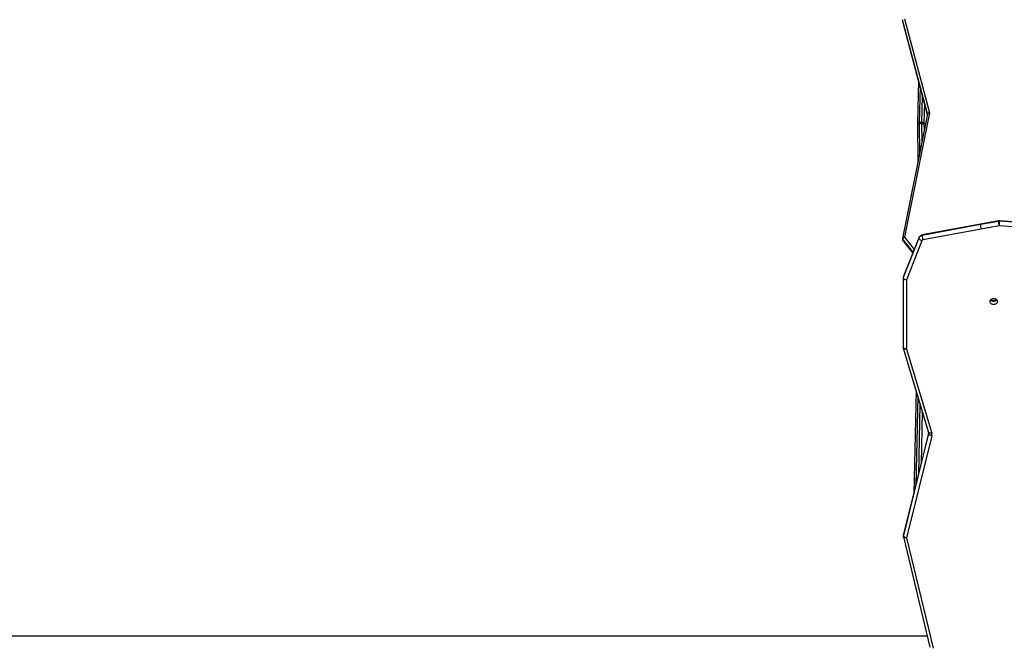
# Model space of a CAD drawing. Units: inches. Extents: x 3296 to 13121, y -2105 to -453.
# Drawn here: x 4822 to 4970, y -1155 to -1061 of the extents above; entities that cross this region are included whole.
import ezdxf

# ---------------------------------------------------------------- set-up
doc = ezdxf.new("R2010")
doc.units = ezdxf.units.IN
doc.header["$MEASUREMENT"] = 0
doc.layers.add('VP-DIM', color=7, linetype='Continuous')
doc.layers.add('VP-EQ', color=7, linetype='Continuous', true_color=0x8a3492)
doc.styles.get("Standard").update_dxf_attribs({"font": 'arial.ttf'})
doc.dimstyles.get("Standard").update_dxf_attribs({"dimtxt": 14, "dimasz": 20, "dimexe": 20, "dimexo": 50, "dimgap": 20, "dimtad": 0, "dimdec": 0, "dimzin": 0, "dimdsep": 46, "dimtxsty": 'Standard', "dimcen": -0.09, "dimadec": 0, "dimazin": 0, "dimtfac": 1, "dimtdec": 4, "dimtofl": 0, "dimtmove": 0, "dimatfit": 3, "dimfxl": 70, "dimfxlon": 1, "dimtolj": 1, "dimtzin": 0, "dimarcsym": 0})

# ---------------------------------------------------------------- blocks, each defined once
blk = doc.blocks.new('*D49')
at = {"layer": 'Defpoints', "color": 0}
for p in [(4066.17, -578.29), (5512.49, -926.06), (4066.17, -1285.21)]:
    blk.add_point(p, dxfattribs=at)
at = {"layer": 'VP-DIM', "color": 0, "lineweight": -2}
for p, q in [((4066.17, -648.29), (4066.17, -558.29)), ((5512.49, -648.29), (5512.49, -558.29)), ((4086.17, -578.29), (4749.1, -578.29)), ((5492.49, -578.29), (4829.55, -578.29))]:
    blk.add_line(p, q, dxfattribs=at)
at = {"layer": 'VP-DIM', "color": 0}
for points in [[(4086.17, -574.96), (4086.17, -581.62), (4066.17, -578.29)], [(5492.49, -581.62), (5492.49, -574.96), (5512.49, -578.29)]]:
    blk.add_solid(points, dxfattribs=at)
at = {"layer": 'VP-DIM', "color": 0, "insert": (4789.33, -578.29), "char_height": 14, "attachment_point": 5}
blk.add_mtext('\\A1;1446', dxfattribs=at)
blk = doc.blocks.new('*D50')
at = {"layer": 'Defpoints', "color": 0}
for p in [(5700.39, -473.02), (5700.39, -926.46), (3866.17, -1292.54)]:
    blk.add_point(p, dxfattribs=at)
at = {"layer": 'VP-DIM', "color": 0, "lineweight": -2}
for p, q in [((3866.17, -543.02), (3866.17, -453.02)), ((5700.39, -543.02), (5700.39, -453.02)), ((3886.17, -473.02), (4732.93, -473.02)), ((5680.39, -473.02), (4813.32, -473.02))]:
    blk.add_line(p, q, dxfattribs=at)
at = {"layer": 'VP-DIM', "color": 0}
for points in [[(3886.17, -469.69), (3886.17, -476.35), (3866.17, -473.02)], [(5680.39, -476.35), (5680.39, -469.69), (5700.39, -473.02)]]:
    blk.add_solid(points, dxfattribs=at)
at = {"layer": 'VP-DIM', "color": 0, "insert": (4773.13, -473.02), "char_height": 14, "attachment_point": 5}
blk.add_mtext('\\A1;1834', dxfattribs=at)
blk = doc.blocks.new('*D51')
at = {"layer": 'Defpoints', "color": 0}
for p in [(5558.61, -751.59), (4724.92, -2105.2), (6132.54, -2105.2)]:
    blk.add_point(p, dxfattribs=at)
at = {"layer": 'VP-DIM', "color": 0, "lineweight": -2}
for p, q in [((6062.54, -751.59), (6152.54, -751.59)), ((6132.54, -771.59), (6132.54, -1388.2)), ((6132.54, -2085.2), (6132.54, -1468.59)), ((6062.54, -2105.2), (6152.54, -2105.2))]:
    blk.add_line(p, q, dxfattribs=at)
at = {"layer": 'VP-DIM', "color": 0}
for points in [[(6135.88, -771.59), (6129.21, -771.59), (6132.54, -751.59)], [(6129.21, -2085.2), (6135.88, -2085.2), (6132.54, -2105.2)]]:
    blk.add_solid(points, dxfattribs=at)
at = {"layer": 'VP-DIM', "color": 0, "insert": (6132.54, -1428.39), "char_height": 14, "attachment_point": 5, "rotation": 90}
blk.add_mtext('\\A1;1354', dxfattribs=at)
blk = doc.blocks.new('*D52')
at = {"layer": 'Defpoints', "color": 0}
for p in [(5471.1, -901.01), (4681.88, -1955.03), (6003.3, -1955.03)]:
    blk.add_point(p, dxfattribs=at)
at = {"layer": 'VP-DIM', "color": 0, "lineweight": -2}
for p, q in [((5933.3, -901.01), (6023.3, -901.01)), ((6003.3, -921.01), (6003.3, -1387.83)), ((6003.3, -1935.03), (6003.3, -1468.22)), ((5933.3, -1955.03), (6023.3, -1955.03))]:
    blk.add_line(p, q, dxfattribs=at)
at = {"layer": 'VP-DIM', "color": 0}
for points in [[(6006.63, -921.01), (5999.97, -921.01), (6003.3, -901.01)], [(5999.97, -1935.03), (6006.63, -1935.03), (6003.3, -1955.03)]]:
    blk.add_solid(points, dxfattribs=at)
at = {"layer": 'VP-DIM', "color": 0, "insert": (6003.3, -1428.02), "char_height": 14, "attachment_point": 5, "rotation": 90}
blk.add_mtext('\\A1;1054', dxfattribs=at)
blk = doc.blocks.new('0302 -')
at = {"color": 7, "linetype": 'Continuous', "lineweight": 25}
for p, q in [((9923.31, 902.93), (9906.7, 898.94)), ((9938.9, 899.13), (9923.52, 902.94)), ((9938.93, 899.13), (9923.55, 902.93)), ((9951.74, 902.94), (9939.07, 899.13)), ((9962.39, 902.96), (9951.88, 902.96)), ((9968.35, 900.62), (9962.39, 902.96)), ((9968.39, 900.61), (9962.44, 902.95)), ((9968.02, 903.04), (9966.09, 901.52)), ((9968.26, 903.05), (9968.06, 903.05)), ((9987.09, 899.29), (9968.27, 903.05)), ((10001.04, 903.04), (9986.96, 899.32)), ((10001.26, 903.04), (10001.06, 903.04)), ((9923.18, 902.45), (9906.57, 898.45)), ((9938.56, 898.64), (9923.18, 902.45)), ((9945.36, 901.02), (9929.92, 901.36)), ((9951.63, 902.46), (9938.96, 898.65)), ((9962.07, 902.46), (9951.63, 902.46)), ((9967.96, 900.15), (9962.07, 902.46)), ((9987.23, 898.99), (9968.47, 902.74)), ((10001.42, 902.74), (9987.23, 898.99)), ((9969.72, 891.21), (9968.07, 900)), ((9970.39, 891.32), (9968.75, 900.11)), ((9970.46, 891.3), (9968.82, 900.09)), ((9985.64, 900.82), (9979.92, 900.73)), ((9985.55, 900.15), (9985.56, 900.55)), ((9992.08, 900.67), (9985.73, 900.82)), ((9985.75, 900.15), (9985.76, 900.55)), ((9970.2, 888.51), (9969.72, 891.21)), ((9970.87, 888.61), (9970.39, 891.32)), ((9970.94, 888.59), (9970.46, 891.3)), ((9969.74, 881.94), (9970.2, 888.45)), ((9970.42, 881.92), (9970.88, 888.41)), ((9970.49, 881.92), (9970.95, 888.42))]:
    blk.add_line(p, q, dxfattribs=at)
at = {"color": 8, "linetype": 'Continuous', "lineweight": 25}
for p, q in [((9923.52, 902.94), (9923.55, 902.93)), ((9968.06, 903.05), (9966.11, 901.51)), ((9966.24, 901.46), (9968.26, 903.05)), ((10001.06, 903.04), (9986.96, 899.32)), ((9987.08, 899.29), (10001.26, 903.04)), ((9968.47, 902.74), (9966.65, 901.3)), ((9944.52, 900.77), (9931.12, 901.06)), ((9932.88, 900.62), (9943.29, 900.4)), ((9942.27, 900.09), (9934.34, 900.26)), ((9968.35, 900.62), (9968.39, 900.61)), ((9985.56, 900.55), (9981.16, 900.48)), ((9982.99, 900.11), (9985.55, 900.15)), ((9985.75, 900.15), (9989.76, 900.06)), ((9991.14, 900.42), (9985.76, 900.55)), ((9938.9, 899.13), (9938.93, 899.13)), ((9985.63, 899.83), (9984.51, 899.81)), ((9988.62, 899.76), (9985.71, 899.83))]:
    blk.add_line(p, q, dxfattribs=at)
at = {"color": 8, "linetype": 'Continuous', "lineweight": 25, "flags": 128}
for points in [[(9923.18, 902.45), (9923.17, 902.54), (9923.17, 902.63), (9923.17, 902.72), (9923.19, 902.79), (9923.22, 902.85), (9923.25, 902.9), (9923.29, 902.93), (9923.31, 902.93)], [(9951.63, 902.46), (9951.62, 902.55), (9951.61, 902.64), (9951.61, 902.73), (9951.63, 902.8), (9951.65, 902.86), (9951.69, 902.91), (9951.73, 902.93), (9951.74, 902.94)], [(9968.75, 900.11), (9968.79, 900.1), (9968.81, 900.1), (9968.82, 900.09)], [(9985.64, 900.82), (9985.63, 900.82), (9985.61, 900.81), (9985.6, 900.79), (9985.59, 900.76), (9985.58, 900.71), (9985.57, 900.66), (9985.56, 900.61), (9985.56, 900.55)], [(9938.96, 898.65), (9938.95, 898.74), (9938.94, 898.83), (9938.95, 898.92), (9938.96, 898.99), (9938.98, 899.05), (9939.02, 899.1), (9939.06, 899.12), (9939.07, 899.13)]]:
    blk.add_lwpolyline(points, dxfattribs=at)
at = {"color": 7, "linetype": 'Continuous', "lineweight": 25, "flags": 128}
for points in [[(9923.18, 902.45), (9923.2, 902.54), (9923.23, 902.63), (9923.27, 902.72), (9923.32, 902.79), (9923.37, 902.85), (9923.42, 902.9), (9923.47, 902.93), (9923.52, 902.94)], [(9951.63, 902.46), (9951.64, 902.56), (9951.65, 902.65), (9951.67, 902.74), (9951.71, 902.81), (9951.74, 902.87), (9951.79, 902.92), (9951.83, 902.95), (9951.88, 902.96)], [(9967.96, 900.15), (9967.99, 900.24), (9968.03, 900.33), (9968.08, 900.41), (9968.13, 900.48), (9968.19, 900.54), (9968.24, 900.59), (9968.3, 900.61), (9968.35, 900.62)], [(9938.56, 898.64), (9938.59, 898.74), (9938.62, 898.83), (9938.66, 898.91), (9938.7, 898.99), (9938.75, 899.05), (9938.8, 899.09), (9938.85, 899.12), (9938.9, 899.13)], [(9958.79, 889.86), (9958.92, 889.84), (9959.03, 889.78), (9959.13, 889.7), (9959.21, 889.58), (9959.25, 889.45), (9959.27, 889.31), (9959.25, 889.16), (9959.21, 889.03), (9959.13, 888.92), (9959.03, 888.83), (9958.92, 888.78), (9958.79, 888.76), (9958.67, 888.78), (9958.56, 888.83), (9958.46, 888.92), (9958.38, 889.03), (9958.33, 889.16), (9958.32, 889.31), (9958.33, 889.45), (9958.38, 889.58), (9958.46, 889.7), (9958.56, 889.78), (9958.67, 889.84), (9958.79, 889.86)]]:
    blk.add_lwpolyline(points, dxfattribs=at)
at = {"color": 7, "linetype": 'Continuous', "lineweight": 25}
for centre, radius, start, end in [((9923.43, 902.45), 0.5, 90, 103.5165), ((9923.43, 902.45), 0.5, 76.1002, 90), ((9951.88, 902.46), 0.5, 90, 106.7312), ((9967.88, 899.97), 0.193, 8.855, 66.4722), ((9968.95, 896.63), 3.48, 93.2931, 104.5309), ((9968.08, 900), 0.675, 8.8379, 66.4944), ((9985.64, 895.25), 4.91, 88.6274, 90.9629), ((9985.99, 900.09), 0.438, 171.0344, 216.3907), ((9985.64, 895.61), 4.95, 88.6229, 90.94), ((9984.86, 900.1), 0.896, 342.4282, 3.6667), ((9938.75, 899.37), 0.753, 256.0558, 286.8286), ((9985.67, 897.83), 1.99, 88.6446, 90.9457), ((9959.41, 889.31), 0.593, 127.8555, 232.1445), ((9959.4, 889.31), 0.565, 126.6474, 233.3526), ((9959.54, 889.31), 0.575, 136.1664, 223.8336), ((9971.07, 884.92), 3.7, 93.1114, 103.694), ((9969.97, 888.47), 0.23, 355.9806, 9.9631), ((9971.08, 897.54), 9.13, 264.471, 268.7548), ((9970.08, 888.47), 0.806, 355.9721, 9.9613)]:
    blk.add_arc(centre, radius, start, end, dxfattribs=at)
at = {"color": 8, "linetype": 'Continuous', "lineweight": 25}
for centre, radius, start, end in [((9923.43, 902.57), 0.377, 76.0601, 89.979), ((9985.23, 900.63), 0.536, 351.4661, 20.8974), ((9939, 899.49), 0.376, 256.045, 269.9138), ((9970.89, 888.53), 0.0778, 52.8626, 105.7237), ((9970.9, 888.56), 0.149, 261.4841, 287.6863)]:
    blk.add_arc(centre, radius, start, end, dxfattribs=at)
at = {"color": 7, "linetype": 'Continuous', "lineweight": 25}
for centre, major_axis, ratio, start_param, end_param in [((9962.32, 902.46), (0.094, 0.498), 0.486821, 0.091827, 1.662624), ((9962.32, 902.46), (0.094, 0.498), 0.486821, 6.191358, 6.375013), ((9968.12, 902.74), (-0.076, 0.315), 0.453597, 6.174695, 6.489797), ((9968.32, 902.74), (-0.076, 0.315), 0.453597, 4.603899, 6.174695), ((10001.07, 902.74), (-0.006, 0.306), 0.489308, 6.272822, 6.400912), ((9987.08, 898.99), (-0.009, 0.306), 0.490044, 4.697405, 6.17008), ((9969.97, 891.21), (0.492, 0.089), 0.102612, 0.514325, 2.085121)]:
    blk.add_ellipse(centre, major_axis=major_axis, ratio=ratio, start_param=start_param, end_param=end_param, dxfattribs=at)
at = {"color": 8, "linetype": 'Continuous', "lineweight": 25}
blk.add_ellipse((9969.97, 891.21), major_axis=(0.492, 0.089), ratio=0.102612, start_param=6.282639, end_param=6.79751, dxfattribs=at)
at = {"color": 7, "linetype": 'Continuous', "lineweight": 25}
for points, knots in [([(9908.37, 899.34), (9908.37, 899.7), (9908.37, 900.86), (9908.37, 902.78), (9908.37, 905.04), (9908.37, 907.11), (9908.37, 908.98), (9908.37, 910.67), (9908.37, 912.26), (9908.37, 913.74), (9908.37, 915.11), (9908.37, 916.41), (9908.37, 917.67), (9908.37, 920.01), (9908.37, 923.46), (9908.37, 928.05), (9908.37, 932.72), (9908.37, 938.67), (9908.37, 945.89), (9908.37, 954.38), (9908.37, 962.88), (9908.37, 971.45), (9908.37, 980.09), (9908.37, 988.79), (9908.37, 997.51), (9908.37, 1006.23), (9908.37, 1014.96), (9908.37, 1023.69), (9908.37, 1032.42), (9908.37, 1041.14), (9908.37, 1049.86), (9908.37, 1058.57), (9908.37, 1067.28), (9908.37, 1075.93), (9908.37, 1084.52), (9908.37, 1093.05), (9908.37, 1101.57), (9908.37, 1108.52), (9908.37, 1113.89), (9908.37, 1117.69), (9908.37, 1121.49), (9908.37, 1125.28), (9908.37, 1128.98), (9908.37, 1132.57), (9908.37, 1136.01), (9908.37, 1139.34), (9908.37, 1141.85), (9908.37, 1143.62), (9908.37, 1144.72), (9908.37, 1145.89), (9908.37, 1147.17), (9908.37, 1148.53), (9908.37, 1149.99), (9908.37, 1151.59), (9908.37, 1153.35), (9908.37, 1155.27), (9908.37, 1157.31), (9908.37, 1159.45), (9908.37, 1161.7), (9908.37, 1164.06), (9908.37, 1166.53), (9908.37, 1169.11), (9908.37, 1171.8), (9908.37, 1174.58), (9908.37, 1177.44), (9908.37, 1180.39), (9908.37, 1182.86), (9908.37, 1184.34), (9908.37, 1184.81)], [0, 0, 0, 0, 0.0038723, 0.0123734, 0.0204081, 0.0279754, 0.0343368, 0.0403251, 0.0459397, 0.0511806, 0.0560472, 0.0605495, 0.0649525, 0.0693747, 0.0853245, 0.1015186, 0.1179572, 0.1345907, 0.1643227, 0.1940544, 0.2237862, 0.2535182, 0.2838566, 0.3141954, 0.3445338, 0.3748729, 0.4052109, 0.4355501, 0.4658884, 0.4961612, 0.5264335, 0.5567059, 0.5869786, 0.6172509, 0.6469831, 0.6767145, 0.7064468, 0.7361782, 0.749498, 0.7628182, 0.7761384, 0.789458, 0.8026166, 0.8151346, 0.827248, 0.8389569, 0.8502619, 0.8538265, 0.8576565, 0.8618151, 0.8663018, 0.8711167, 0.8762595, 0.88173, 0.8881257, 0.8949173, 0.9021043, 0.9096863, 0.917663, 0.9260339, 0.9347984, 0.943956, 0.953506, 0.963448, 0.9735932, 0.9841149, 0.9950126, 1, 1, 1, 1]), ([(9968.82, 900.09), (9968.81, 900.14), (9968.78, 900.23), (9968.71, 900.36), (9968.62, 900.48), (9968.51, 900.56), (9968.43, 900.6), (9968.39, 900.61)], [0, 0, 0, 0, 0.186908, 0.406137, 0.626661, 0.845856, 1, 1, 1, 1]), ([(9985.73, 900.82), (9985.71, 900.82), (9985.68, 900.82), (9985.65, 900.82), (9985.64, 900.82)], [0, 0, 0, 0, 0.505676, 1, 1, 1, 1]), ([(9939, 899.12), (9938.98, 899.12), (9938.96, 899.12), (9938.94, 899.12), (9938.93, 899.13)], [0, 0, 0, 0, 0.579326, 1, 1, 1, 1]), ([(9939.07, 899.13), (9939.06, 899.13), (9939.04, 899.12), (9939.01, 899.12), (9939, 899.12)], [0, 0, 0, 0, 0.3633664, 1, 1, 1, 1]), ([(9970.95, 888.42), (9970.95, 888.46), (9970.95, 888.52), (9970.94, 888.58), (9970.94, 888.59)], [0, 0, 0, 0, 0.725847, 1, 1, 1, 1])]:
    blk.add_open_spline(points, degree=3, knots=knots, dxfattribs=at)
blk = doc.blocks.new('0302 2d -')
at = {"layer": 'VP-EQ', "color": 0, "rotation": 90}
blk.add_blockref('0302 -', (5857.73, -11062.31), dxfattribs=at)

msp = doc.modelspace()

# ---------------------------------------------------------------- block references
at = {"layer": 'VP-EQ', "color": 0}
msp.add_blockref('0302 2d -', (0, 0), dxfattribs=at)

# ---------------------------------------------------------------- dimensions: what is measured, and where the dimension line sits
at = {"layer": 'VP-DIM', "color": 0}
dim = msp.add_linear_dim(base=(5700.39, -473.02), p1=(3866.17, -1292.54), p2=(5700.39, -926.46, 0), dimstyle='Standard', dxfattribs=at)
dim.commit()
dim.dimension.update_dxf_attribs({"geometry": '*D50', "text_midpoint": (4773.13, -473.02), "dimtype": 160})
dim = msp.add_linear_dim(base=(4066.17, -578.29), p1=(5512.49, -926.06, 0), p2=(4066.17, -1285.21), dimstyle='Standard', dxfattribs=at)
dim.commit()
dim.dimension.update_dxf_attribs({"geometry": '*D49', "text_midpoint": (4789.33, -578.29)})
for base, p1, p2, picture, middle in [((6132.54, -2105.2), (5558.61, -751.59, 0), (4724.92, -2105.2), '*D51', (6132.54, -1428.39)), ((6003.3, -1955.03), (5471.1, -901.01, 0), (4681.88, -1955.03), '*D52', (6003.3, -1428.02))]:
    dim = msp.add_linear_dim(base=base, p1=p1, p2=p2, angle=90, dimstyle='Standard', dxfattribs=at)
    dim.commit()
    dim.dimension.update_dxf_attribs({"geometry": picture, "text_midpoint": middle})

doc.saveas('drawing.dxf')
